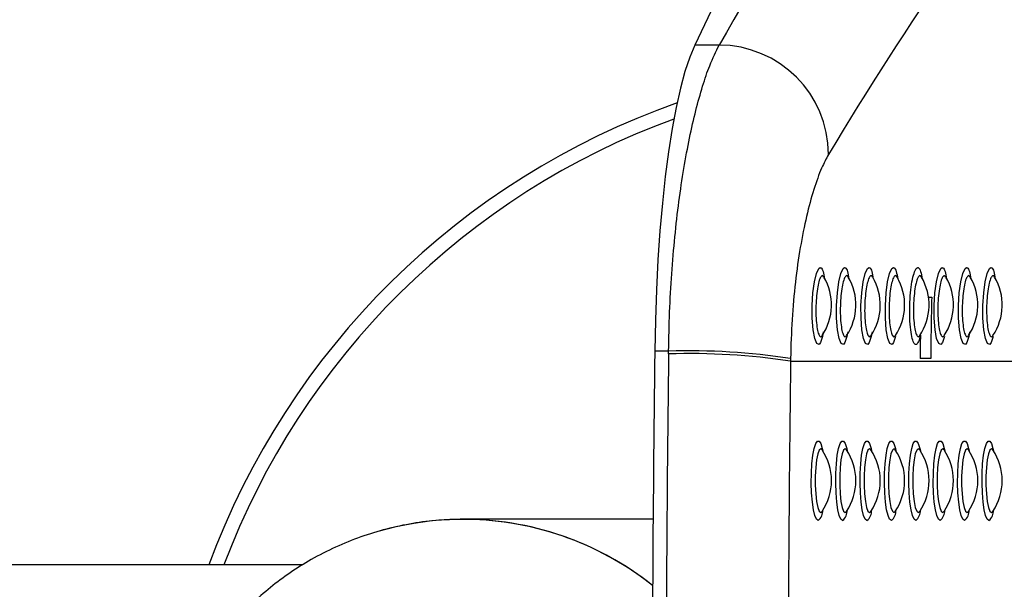
# Model space of a CAD drawing. Units: millimetres. Extents: x 0 to 6300, y -70 to 4385.
# Drawn here: x 4743 to 4813, y 723 to 764 of the extents above; entities that cross this region are included whole.
import ezdxf

# ---------------------------------------------------------------- set-up
doc = ezdxf.new("R2010")
doc.units = ezdxf.units.MM

msp = doc.modelspace()

# ---------------------------------------------------------------- linework, layer by layer
at = {"linetype": 'Continuous'}
for p, q in [((4804.9034, 790.2746), (4791.3099, 761.7823)), ((4793.042, 761.7823), (4791.3099, 761.7823)), ((4807.9571, 743.84), (4808.1901, 743.84)), ((4789.4486, 740.0005), (4788.4636, 740.0005)), ((4789.4461, 739.803), (4789.4486, 740.0005)), ((4798.1339, 739.4781), (4798.1315, 739.2928)), ((4798.1315, 739.2928), (4819.9239, 739.2928)), ((4808.1224, 739.49), (4807.367, 739.49)), ((4774.8308, 728.04), (4774.6026, 728.0309)), ((4788.3462, 728.04), (4774.8308, 728.04)), ((4763.3965, 724.79), (4528.083, 724.79))]:
    msp.add_line(p, q, dxfattribs=at)
at = {"linetype": 'Continuous', "flags": 128}
for points in [[(4791.3099, 761.7823), (4790.9543, 760.9324), (4790.6132, 759.9044), (4790.2893, 758.7064), (4789.985, 757.3479), (4789.7029, 755.8394), (4789.4451, 754.193), (4789.2136, 752.4214), (4789.0103, 750.5388), (4788.8367, 748.5598), (4788.6943, 746.5), (4788.5841, 744.3757), (4788.507, 742.2035), (4788.4636, 740.0005)], [(4800.4682, 741.387), (4800.4083, 741.044), (4800.2629, 740.6107), (4800.1612, 740.4836), (4800, 740.5389), (4799.8539, 740.8998), (4799.7414, 741.5296), (4799.6794, 742.3472), (4799.676, 743.2534), (4799.7307, 744.1473), (4799.836, 744.936), (4799.9789, 745.538), (4800.1422, 745.8852), (4800.2496, 745.951), (4800.2496, 745.951)], [(4802.2047, 741.387), (4802.1448, 741.044), (4801.9994, 740.6107), (4801.8977, 740.4836), (4801.7365, 740.5389), (4801.5904, 740.8998), (4801.4779, 741.5296), (4801.4159, 742.3472), (4801.4125, 743.2534), (4801.4672, 744.1473), (4801.5725, 744.936), (4801.7154, 745.538), (4801.8787, 745.8852), (4801.9861, 745.951), (4801.9861, 745.951)], [(4803.9412, 741.387), (4803.8813, 741.044), (4803.7358, 740.6107), (4803.6342, 740.4836), (4803.473, 740.5389), (4803.3269, 740.8998), (4803.2144, 741.5296), (4803.1524, 742.3472), (4803.149, 743.2534), (4803.2037, 744.1473), (4803.309, 744.936), (4803.4519, 745.538), (4803.6152, 745.8852), (4803.7226, 745.951), (4803.7226, 745.951)], [(4805.6189, 741.0503), (4805.6178, 741.044), (4805.4723, 740.6107), (4805.3707, 740.4836), (4805.2095, 740.5389), (4805.0634, 740.8998), (4804.9509, 741.5296), (4804.8888, 742.3472), (4804.8854, 743.2534), (4804.9402, 744.1473), (4805.0455, 744.936), (4805.1884, 745.538), (4805.3517, 745.8852), (4805.4591, 745.951), (4805.4591, 745.951)], [(4809.0918, 741.0503), (4809.0907, 741.044), (4808.9453, 740.6107), (4808.8436, 740.4836), (4808.6824, 740.5389), (4808.5364, 740.8998), (4808.4238, 741.5296), (4808.3618, 742.3472), (4808.3584, 743.2534), (4808.4131, 744.1473), (4808.5184, 744.936), (4808.6613, 745.538), (4808.8247, 745.8852), (4808.932, 745.951), (4808.932, 745.951)], [(4810.8871, 741.387), (4810.8272, 741.044), (4810.6818, 740.6107), (4810.5801, 740.4836), (4810.4189, 740.5389), (4810.2728, 740.8998), (4810.1603, 741.5296), (4810.0983, 742.3472), (4810.0949, 743.2534), (4810.1496, 744.1473), (4810.2549, 744.936), (4810.3978, 745.538), (4810.5611, 745.8852), (4810.6685, 745.951), (4810.6685, 745.951)], [(4812.5648, 741.0503), (4812.5637, 741.044), (4812.4183, 740.6107), (4812.3166, 740.4836), (4812.1554, 740.5389), (4812.0093, 740.8998), (4811.8968, 741.5296), (4811.8348, 742.3472), (4811.8314, 743.2534), (4811.8861, 744.1473), (4811.9914, 744.936), (4812.1343, 745.538), (4812.2976, 745.8852), (4812.405, 745.951), (4812.405, 745.951)], [(4800.104, 727.9527), (4799.9815, 728.0419), (4799.8667, 728.3037), (4799.7667, 728.7217), (4799.688, 729.2697), (4799.6354, 729.9132), (4799.6123, 730.6118), (4799.6201, 731.3216), (4799.6582, 731.998), (4799.7244, 732.5985), (4799.8144, 733.0854), (4799.9226, 733.428), (4800.0423, 733.6049), (4800.1658, 733.6049), (4800.2854, 733.428), (4800.3936, 733.0854), (4800.4331, 732.9014)], [(4801.8405, 727.9527), (4801.718, 728.0419), (4801.6031, 728.3037), (4801.5032, 728.7217), (4801.4245, 729.2697), (4801.3719, 729.9132), (4801.3488, 730.6118), (4801.3565, 731.3216), (4801.3947, 731.998), (4801.4609, 732.5985), (4801.5509, 733.0854), (4801.6591, 733.428), (4801.7788, 733.6049), (4801.9023, 733.6049), (4802.0219, 733.428), (4802.1301, 733.0854), (4802.1696, 732.9014)], [(4803.577, 727.9527), (4803.4545, 728.0419), (4803.3396, 728.3037), (4803.2397, 728.7217), (4803.161, 729.2697), (4803.1084, 729.9132), (4803.0853, 730.6118), (4803.093, 731.3216), (4803.1312, 731.998), (4803.1973, 732.5985), (4803.2874, 733.0854), (4803.3956, 733.428), (4803.5152, 733.6049), (4803.6387, 733.6049), (4803.7583, 733.428), (4803.8666, 733.0854), (4803.9061, 732.9014)], [(4805.3135, 727.9527), (4805.1909, 728.0419), (4805.0761, 728.3037), (4804.9762, 728.7217), (4804.8975, 729.2697), (4804.8449, 729.9132), (4804.8218, 730.6118), (4804.8295, 731.3216), (4804.8677, 731.998), (4804.9338, 732.5985), (4805.0239, 733.0854), (4805.1321, 733.428), (4805.2517, 733.6049), (4805.3752, 733.6049), (4805.4948, 733.428), (4805.6031, 733.0854), (4805.6426, 732.9014)], [(4807.05, 727.9527), (4806.9274, 728.0419), (4806.8126, 728.3037), (4806.7127, 728.7217), (4806.6339, 729.2697), (4806.5814, 729.9132), (4806.5582, 730.6118), (4806.566, 731.3216), (4806.6041, 731.998), (4806.6703, 732.5985), (4806.7604, 733.0854), (4806.8686, 733.428), (4806.9882, 733.6049), (4807.1117, 733.6049), (4807.2313, 733.428), (4807.3395, 733.0854), (4807.3791, 732.9014)], [(4808.7864, 727.9527), (4808.6639, 728.0419), (4808.5491, 728.3037), (4808.4492, 728.7217), (4808.3704, 729.2697), (4808.3179, 729.9132), (4808.2947, 730.6118), (4808.3025, 731.3216), (4808.3406, 731.998), (4808.4068, 732.5985), (4808.4968, 733.0854), (4808.6051, 733.428), (4808.7247, 733.6049), (4808.8482, 733.6049), (4808.9678, 733.428), (4809.076, 733.0854), (4809.1155, 732.9014)], [(4810.5229, 727.9527), (4810.4004, 728.0419), (4810.2856, 728.3037), (4810.1856, 728.7217), (4810.1069, 729.2697), (4810.0543, 729.9132), (4810.0312, 730.6118), (4810.0389, 731.3216), (4810.0771, 731.998), (4810.1433, 732.5985), (4810.2333, 733.0854), (4810.3415, 733.428), (4810.4612, 733.6049), (4810.5847, 733.6049), (4810.7043, 733.428), (4810.8125, 733.0854), (4810.852, 732.9014)], [(4812.2594, 727.9527), (4812.1369, 728.0419), (4812.022, 728.3037), (4811.9221, 728.7217), (4811.8434, 729.2697), (4811.7908, 729.9132), (4811.7677, 730.6118), (4811.7754, 731.3216), (4811.8136, 731.998), (4811.8798, 732.5985), (4811.9698, 733.0854), (4812.078, 733.428), (4812.1977, 733.6049), (4812.3212, 733.6049), (4812.4407, 733.428), (4812.549, 733.0854), (4812.5885, 732.9014)], [(4800.3827, 732.9784), (4800.2841, 733.0508), (4800.1735, 732.9592), (4800.0718, 732.6919), (4799.9874, 732.2705), (4799.927, 731.7292), (4799.8955, 731.1117), (4799.8955, 730.4682), (4799.927, 729.8508), (4799.9874, 729.3094), (4800.0718, 728.888), (4800.1735, 728.6207), (4800.2841, 728.5291), (4800.3781, 728.5949)], [(4802.1192, 732.9784), (4802.0206, 733.0508), (4801.9099, 732.9592), (4801.8083, 732.6919), (4801.7239, 732.2705), (4801.6635, 731.7292), (4801.632, 731.1117), (4801.632, 730.4682), (4801.6635, 729.8508), (4801.7239, 729.3094), (4801.8083, 728.888), (4801.9099, 728.6207), (4802.0206, 728.5291), (4802.1145, 728.5949)], [(4803.8557, 732.9784), (4803.757, 733.0508), (4803.6464, 732.9592), (4803.5448, 732.6919), (4803.4604, 732.2705), (4803.3999, 731.7292), (4803.3684, 731.1117), (4803.3684, 730.4682), (4803.3999, 729.8508), (4803.4604, 729.3094), (4803.5448, 728.888), (4803.6464, 728.6207), (4803.757, 728.5291), (4803.851, 728.5949)], [(4805.5921, 732.9784), (4805.4935, 733.0508), (4805.3829, 732.9592), (4805.2813, 732.6919), (4805.1968, 732.2705), (4805.1364, 731.7292), (4805.1049, 731.1117), (4805.1049, 730.4682), (4805.1364, 729.8508), (4805.1968, 729.3094), (4805.2813, 728.888), (4805.3829, 728.6207), (4805.4935, 728.5291), (4805.5875, 728.5949)], [(4807.3286, 732.9784), (4807.23, 733.0508), (4807.1194, 732.9592), (4807.0178, 732.6919), (4806.9333, 732.2705), (4806.8729, 731.7292), (4806.8414, 731.1117), (4806.8414, 730.4682), (4806.8729, 729.8508), (4806.9333, 729.3094), (4807.0178, 728.888), (4807.1194, 728.6207), (4807.23, 728.5291), (4807.324, 728.5949)], [(4809.0651, 732.9784), (4808.9665, 733.0508), (4808.8559, 732.9592), (4808.7542, 732.6919), (4808.6698, 732.2705), (4808.6094, 731.7292), (4808.5779, 731.1117), (4808.5779, 730.4682), (4808.6094, 729.8508), (4808.6698, 729.3094), (4808.7542, 728.888), (4808.8559, 728.6207), (4808.9665, 728.5291), (4809.0605, 728.5949)], [(4810.8016, 732.9784), (4810.703, 733.0508), (4810.5924, 732.9592), (4810.4907, 732.6919), (4810.4063, 732.2705), (4810.3459, 731.7292), (4810.3144, 731.1117), (4810.3144, 730.4682), (4810.3459, 729.8508), (4810.4063, 729.3094), (4810.4907, 728.888), (4810.5924, 728.6207), (4810.703, 728.5291), (4810.797, 728.5949)], [(4812.5381, 732.9784), (4812.4395, 733.0508), (4812.3288, 732.9592), (4812.2272, 732.6919), (4812.1428, 732.2705), (4812.0823, 731.7292), (4812.0509, 731.1117), (4812.0509, 730.4682), (4812.0823, 729.8508), (4812.1428, 729.3094), (4812.2272, 728.888), (4812.3288, 728.6207), (4812.4395, 728.5291), (4812.5334, 728.5949)]]:
    msp.add_lwpolyline(points, dxfattribs=at)
at = {"linetype": 'Continuous'}
for centre, radius, start, end in [((4793.0351, 753.9795), 7.8028, 0.145079, 89.949648), ((4808.333, 705.79), 55, 109.414819, 159.790455), ((4808.333, 705.79), 54, 110.045288, 159.399375), ((4797.1277, 743.29), 3.9222, 326.294828, 30.377629), ((4798.8642, 743.29), 3.9222, 326.294828, 30.377629), ((4800.6007, 743.29), 3.9222, 326.294828, 30.377629), ((4802.3372, 743.29), 3.9222, 326.294828, 30.377629), ((4804.0736, 743.29), 3.9222, 326.294828, 30.377629), ((4805.8101, 743.29), 3.9222, 326.294828, 30.377629), ((4807.5466, 743.29), 3.9222, 326.294828, 30.377629), ((4809.2831, 743.29), 3.9222, 326.294828, 30.377629), ((4960.3687, 739.2946), 152.2464, 178.289172, 179.926487), ((4959.6849, 739.2933), 152.3181, 179.301073, 179.925999), ((7663.8591, 705.79), 2875.599, 179.3183455, 180.6816545), ((7664.9201, 705.79), 2875.6751, 179.3222999, 180.6777001), ((4791.0243, 692.4864), 47.3429, 81.366032, 91.910373), ((4790.9679, 692.8001), 47.2248, 81.272016, 91.8436), ((7630.4738, 705.79), 2832.5405, 179.3223001, 180.6776999), ((4797.1277, 730.79), 3.9222, 326.074267, 33.925733), ((4798.8642, 730.79), 3.9222, 326.074267, 33.925733), ((4800.6007, 730.79), 3.9222, 326.074267, 33.925733), ((4802.3372, 730.79), 3.9222, 326.074267, 33.925733), ((4804.0736, 730.79), 3.9222, 326.074267, 33.925733), ((4805.8101, 730.79), 3.9222, 326.074267, 33.925733), ((4807.5466, 730.79), 3.9222, 326.074267, 33.925733), ((4809.2831, 730.79), 3.9222, 326.074267, 33.925733), ((4799.5286, 728.6512), 0.905, 309.484927, 1.734265), ((4801.2651, 728.6512), 0.905, 309.484927, 1.734265), ((4803.0018, 728.651), 0.9047, 309.476244, 1.742948), ((4804.738, 728.6512), 0.905, 309.484927, 1.734265), ((4806.4745, 728.6512), 0.905, 309.484927, 1.734265), ((4808.2111, 728.6511), 0.9049, 309.482384, 1.736808), ((4809.9475, 728.6512), 0.905, 309.484927, 1.734265), ((4811.684, 728.6512), 0.905, 309.484927, 1.734265), ((4774.831, 706.3775), 21.6597, 51.502866, 106.315025), ((4774.8114, 706.3333), 21.7065, 51.535068, 90.543933)]:
    msp.add_arc(centre, radius, start, end, dxfattribs=at)
for centre, major_axis, ratio, start_param, end_param in [((4940.0347, 746.3405), (153.8078, 125.2369), 0.620963, 1.9396319, 2.1241282), ((4940.4802, 739.2928), (148.9742, 119.7183), 0.6066449, 1.934724, 2.1192202)]:
    msp.add_ellipse(centre, major_axis=major_axis, ratio=ratio, start_param=start_param, end_param=end_param, dxfattribs=at)
for points, knots in [([(4789.4486, 740.0005), (4789.4682, 740.9294), (4789.5076, 742.7902), (4789.6637, 745.5174), (4789.8857, 748.1562), (4790.1786, 750.667), (4790.5304, 753.0234), (4790.9346, 755.1998), (4791.3839, 757.1627), (4791.8671, 758.8863), (4792.4213, 760.515), (4792.8188, 761.3266), (4793.042, 761.7823)], [0, 0, 0, 0, 0.09707831, 0.19446593, 0.29154602, 0.38856718, 0.48589575, 0.58291796, 0.68029188, 0.77797632, 0.87534902, 1, 1, 1, 1]), ([(4800.8379, 753.9993), (4800.6742, 753.6951), (4800.3203, 753.038), (4799.7838, 751.5535), (4799.2632, 749.6571), (4798.8126, 747.4234), (4798.4588, 744.9456), (4798.2136, 742.2717), (4798.1605, 740.4092), (4798.1339, 739.4781)], [0, 0, 0, 0, 0.1274254, 0.2753405, 0.4232237, 0.5682736, 0.7132899, 0.856655, 1, 1, 1, 1]), ([(4800.3993, 745.3751), (4800.3709, 745.3647), (4800.2989, 745.3385), (4800.1814, 745.0818), (4800.0652, 744.5987), (4799.9793, 743.9614), (4799.9348, 743.2385), (4799.9378, 742.5059), (4799.9886, 741.8469), (4800.0802, 741.3399), (4800.199, 741.0544), (4800.306, 741.002), (4800.3668, 741.0898), (4800.3852, 741.1165)], [0, 0, 0, 0, 0.06518094, 0.16506765, 0.26270082, 0.36001465, 0.45731207, 0.55541827, 0.65481912, 0.75540771, 0.85579429, 0.95617042, 1, 1, 1, 1]), ([(4800.2496, 745.951), (4800.2686, 745.9468), (4800.3414, 745.9305), (4800.456, 745.7294), (4800.5213, 745.3388), (4800.5527, 745.1511)], [0, 0, 0, 0, 0.1549052, 0.5939124, 1, 1, 1, 1]), ([(4800.4911, 745.2739), (4800.476, 745.3084), (4800.4476, 745.3731), (4800.4147, 745.3744), (4800.3993, 745.3751)], [0, 0, 0, 0, 0.5332185, 1, 1, 1, 1]), ([(4800.5065, 745.2843), (4800.504, 745.2875), (4800.4758, 745.3242), (4800.4737, 745.3453), (4800.4762, 745.3364), (4800.4768, 745.3345)], [0, 0, 0, 0, 0.0690727, 0.7976758, 1, 1, 1, 1]), ([(4802.1358, 745.3751), (4802.1074, 745.3647), (4802.0354, 745.3385), (4801.9179, 745.0817), (4801.8017, 744.5987), (4801.7158, 743.9614), (4801.6713, 743.2385), (4801.6742, 742.5059), (4801.7251, 741.8468), (4801.8167, 741.3399), (4801.9355, 741.0545), (4802.0425, 741.002), (4802.1033, 741.0898), (4802.1217, 741.1165)], [0, 0, 0, 0, 0.0651886, 0.165075, 0.2627079, 0.3600176, 0.4573161, 0.5554233, 0.6548201, 0.7554088, 0.8558025, 0.9561783, 1, 1, 1, 1]), ([(4801.9861, 745.951), (4802.0051, 745.9468), (4802.0779, 745.9305), (4802.1924, 745.7294), (4802.2578, 745.3388), (4802.2892, 745.1511)], [0, 0, 0, 0, 0.154905, 0.5939114, 1, 1, 1, 1]), ([(4802.2276, 745.2739), (4802.2125, 745.3084), (4802.1841, 745.3731), (4802.1512, 745.3744), (4802.1358, 745.3751)], [0, 0, 0, 0, 0.5332147, 1, 1, 1, 1]), ([(4802.243, 745.2843), (4802.2405, 745.2875), (4802.2124, 745.3241), (4802.2102, 745.3453), (4802.2127, 745.3364), (4802.2132, 745.3345)], [0, 0, 0, 0, 0.069229, 0.7978506, 1, 1, 1, 1]), ([(4803.8723, 745.3751), (4803.8439, 745.3647), (4803.7719, 745.3385), (4803.6543, 745.0818), (4803.5382, 744.5987), (4803.4523, 743.9614), (4803.4077, 743.2385), (4803.4108, 742.5059), (4803.4616, 741.8468), (4803.5532, 741.3399), (4803.672, 741.0544), (4803.779, 741.002), (4803.8397, 741.0898), (4803.8582, 741.1165)], [0, 0, 0, 0, 0.0651882, 0.1650758, 0.2627031, 0.3600166, 0.4573158, 0.5554234, 0.6548206, 0.7554157, 0.8558018, 0.9561788, 1, 1, 1, 1]), ([(4803.7226, 745.951), (4803.7416, 745.9468), (4803.8143, 745.9305), (4803.9289, 745.7294), (4803.9943, 745.3388), (4804.0256, 745.1511)], [0, 0, 0, 0, 0.1549093, 0.5939017, 1, 1, 1, 1]), ([(4803.964, 745.2739), (4803.9489, 745.3084), (4803.9206, 745.3731), (4803.8877, 745.3744), (4803.8723, 745.3751)], [0, 0, 0, 0, 0.53320991, 1, 1, 1, 1]), ([(4803.9795, 745.2843), (4803.977, 745.2875), (4803.9488, 745.3241), (4803.9466, 745.3453), (4803.9492, 745.3364), (4803.9497, 745.3345)], [0, 0, 0, 0, 0.0692428, 0.7977128, 1, 1, 1, 1]), ([(4805.6088, 745.3751), (4805.5804, 745.3647), (4805.5084, 745.3385), (4805.3908, 745.0818), (4805.2747, 744.5987), (4805.1888, 743.9614), (4805.1442, 743.2385), (4805.1472, 742.5059), (4805.1981, 741.8469), (4805.2896, 741.3399), (4805.4085, 741.0544), (4805.5155, 741.002), (4805.5762, 741.0898), (4805.5947, 741.1165)], [0, 0, 0, 0, 0.06518094, 0.16506765, 0.26270082, 0.36001465, 0.45731207, 0.55541827, 0.65481912, 0.75540771, 0.85579429, 0.95617042, 1, 1, 1, 1]), ([(4805.4591, 745.951), (4805.4781, 745.9468), (4805.5508, 745.9305), (4805.6654, 745.7294), (4805.7307, 745.3388), (4805.7621, 745.1511)], [0, 0, 0, 0, 0.1549052, 0.5939124, 1, 1, 1, 1]), ([(4805.7005, 745.2739), (4805.6854, 745.3084), (4805.6571, 745.3731), (4805.6241, 745.3744), (4805.6088, 745.3751)], [0, 0, 0, 0, 0.5332185, 1, 1, 1, 1]), ([(4805.7159, 745.2843), (4805.7135, 745.2875), (4805.6853, 745.3242), (4805.6831, 745.3453), (4805.6857, 745.3364), (4805.6862, 745.3345)], [0, 0, 0, 0, 0.0690727, 0.7976758, 1, 1, 1, 1]), ([(4807.3782, 741.1513), (4807.3703, 741.115), (4807.3192, 740.8813), (4807.2284, 740.6142), (4807.088, 740.4379), (4806.9433, 740.4871), (4806.794, 740.8551), (4806.6791, 741.494), (4806.6155, 742.327), (4806.6119, 743.2517), (4806.668, 744.1646), (4806.776, 744.97), (4806.9222, 745.5839), (4807.0693, 745.8953), (4807.1803, 745.9634), (4807.287, 745.9248), (4807.402, 745.7312), (4807.4673, 745.3394), (4807.4986, 745.1511)], [0, 0, 0, 0, 0.01326948, 0.08557198, 0.13217052, 0.20538624, 0.2786846, 0.3522761, 0.42515486, 0.4971839, 0.56861421, 0.63995408, 0.7117366, 0.78429804, 0.83184747, 0.85789513, 0.93171517, 1, 1, 1, 1]), ([(4807.437, 745.2739), (4807.4219, 745.308), (4807.3935, 745.3721), (4807.3327, 745.3806), (4807.2447, 745.3331), (4807.1274, 745.0834), (4807.0111, 744.5983), (4806.9253, 743.9615), (4806.8807, 743.2385), (4806.8837, 742.5059), (4806.9345, 741.8468), (4807.0262, 741.3399), (4807.145, 741.0545), (4807.2519, 741.002), (4807.3127, 741.0898), (4807.3312, 741.1165)], [0, 0, 0, 0, 0.0378921, 0.0710708, 0.1316196, 0.2244077, 0.3151024, 0.4054969, 0.4958813, 0.5870166, 0.6793498, 0.7727904, 0.8660497, 0.9592924, 1, 1, 1, 1]), ([(4807.4524, 745.2843), (4807.45, 745.2875), (4807.4218, 745.3241), (4807.4196, 745.3453), (4807.4221, 745.3364), (4807.4227, 745.3345)], [0, 0, 0, 0, 0.069229, 0.7978506, 1, 1, 1, 1]), ([(4809.0817, 745.3751), (4809.0533, 745.3647), (4808.9814, 745.3385), (4808.8638, 745.0818), (4808.7476, 744.5987), (4808.6618, 743.9614), (4808.6171, 743.2385), (4808.6202, 742.5059), (4808.671, 741.8468), (4808.7626, 741.3399), (4808.8814, 741.0544), (4808.9885, 741.002), (4809.0492, 741.0898), (4809.0676, 741.1165)], [0, 0, 0, 0, 0.0651882, 0.1650758, 0.2627031, 0.3600166, 0.4573158, 0.5554234, 0.6548206, 0.7554157, 0.8558018, 0.9561788, 1, 1, 1, 1]), ([(4808.932, 745.951), (4808.951, 745.9468), (4809.0238, 745.9305), (4809.1384, 745.7294), (4809.2037, 745.3388), (4809.2351, 745.1511)], [0, 0, 0, 0, 0.1549093, 0.5939017, 1, 1, 1, 1]), ([(4809.1735, 745.2739), (4809.1584, 745.3084), (4809.1301, 745.3731), (4809.0971, 745.3744), (4809.0817, 745.3751)], [0, 0, 0, 0, 0.53320991, 1, 1, 1, 1]), ([(4809.1889, 745.2843), (4809.1864, 745.2875), (4809.1582, 745.3241), (4809.1561, 745.3453), (4809.1586, 745.3364), (4809.1592, 745.3345)], [0, 0, 0, 0, 0.0692428, 0.7977128, 1, 1, 1, 1]), ([(4810.8182, 745.3751), (4810.7898, 745.3647), (4810.7178, 745.3385), (4810.6003, 745.0818), (4810.4841, 744.5987), (4810.3982, 743.9614), (4810.3537, 743.2385), (4810.3567, 742.5059), (4810.4075, 741.8469), (4810.4991, 741.3399), (4810.6179, 741.0544), (4810.7249, 741.002), (4810.7857, 741.0898), (4810.8041, 741.1165)], [0, 0, 0, 0, 0.06518094, 0.16506765, 0.26270082, 0.36001465, 0.45731207, 0.55541827, 0.65481912, 0.75540771, 0.85579429, 0.95617042, 1, 1, 1, 1]), ([(4810.6685, 745.951), (4810.6875, 745.9468), (4810.7603, 745.9305), (4810.8749, 745.7294), (4810.9402, 745.3388), (4810.9716, 745.1511)], [0, 0, 0, 0, 0.1549087, 0.5939256, 1, 1, 1, 1]), ([(4810.91, 745.2739), (4810.8949, 745.3084), (4810.8665, 745.3731), (4810.8336, 745.3744), (4810.8182, 745.3751)], [0, 0, 0, 0, 0.5332185, 1, 1, 1, 1]), ([(4810.9254, 745.2843), (4810.9229, 745.2875), (4810.8947, 745.3242), (4810.8926, 745.3453), (4810.8951, 745.3364), (4810.8956, 745.3345)], [0, 0, 0, 0, 0.0690727, 0.7976758, 1, 1, 1, 1]), ([(4812.5547, 745.3751), (4812.5263, 745.3647), (4812.4543, 745.3385), (4812.3368, 745.0817), (4812.2206, 744.5987), (4812.1347, 743.9614), (4812.0901, 743.2385), (4812.0932, 742.5059), (4812.144, 741.8468), (4812.2356, 741.3399), (4812.3544, 741.0545), (4812.4614, 741.002), (4812.5222, 741.0898), (4812.5406, 741.1165)], [0, 0, 0, 0, 0.0651849, 0.1650717, 0.262705, 0.360015, 0.4573142, 0.5554217, 0.6548188, 0.755408, 0.855802, 0.9561743, 1, 1, 1, 1]), ([(4812.405, 745.951), (4812.424, 745.9468), (4812.4967, 745.9305), (4812.6113, 745.7294), (4812.6767, 745.3388), (4812.7081, 745.1511)], [0, 0, 0, 0, 0.154907, 0.5939061, 1, 1, 1, 1]), ([(4812.6464, 745.2739), (4812.6313, 745.3084), (4812.603, 745.3731), (4812.5701, 745.3744), (4812.5547, 745.3751)], [0, 0, 0, 0, 0.5332147, 1, 1, 1, 1]), ([(4812.6619, 745.2843), (4812.6594, 745.2875), (4812.6313, 745.3241), (4812.6291, 745.3453), (4812.6316, 745.3364), (4812.6321, 745.3345)], [0, 0, 0, 0, 0.0691509, 0.7977632, 1, 1, 1, 1]), ([(4800.3607, 741.0638), (4800.3606, 741.0635), (4800.3548, 741.048), (4800.3561, 741.0711), (4800.3889, 741.1099), (4800.3907, 741.112)], [0, 0, 0, 0, 0.0211641, 0.9472005, 1, 1, 1, 1]), ([(4802.0972, 741.0638), (4802.0971, 741.0635), (4802.0917, 741.048), (4802.0927, 741.0711), (4802.1254, 741.1099), (4802.1271, 741.112)], [0, 0, 0, 0, 0.0211552, 0.9472401, 1, 1, 1, 1]), ([(4803.8337, 741.0638), (4803.8336, 741.0635), (4803.8277, 741.048), (4803.8292, 741.0711), (4803.8619, 741.1099), (4803.8636, 741.112)], [0, 0, 0, 0, 0.0211645, 0.9472307, 1, 1, 1, 1]), ([(4805.5702, 741.0638), (4805.5701, 741.0635), (4805.5642, 741.048), (4805.5655, 741.0711), (4805.5983, 741.1099), (4805.6001, 741.112)], [0, 0, 0, 0, 0.0211641, 0.9472005, 1, 1, 1, 1]), ([(4807.3066, 741.0638), (4807.3065, 741.0635), (4807.3011, 741.048), (4807.3022, 741.0711), (4807.3348, 741.1099), (4807.3366, 741.112)], [0, 0, 0, 0, 0.0211552, 0.9472401, 1, 1, 1, 1]), ([(4809.0431, 741.0638), (4809.043, 741.0635), (4809.0372, 741.048), (4809.0387, 741.0711), (4809.0713, 741.1099), (4809.0731, 741.112)], [0, 0, 0, 0, 0.0211645, 0.9472307, 1, 1, 1, 1]), ([(4810.7796, 741.0638), (4810.7795, 741.0635), (4810.7741, 741.048), (4810.775, 741.0711), (4810.8078, 741.1099), (4810.8095, 741.112)], [0, 0, 0, 0, 0.0211586, 0.9472002, 1, 1, 1, 1]), ([(4812.5161, 741.0638), (4812.516, 741.0635), (4812.5106, 741.048), (4812.5116, 741.0711), (4812.5443, 741.1099), (4812.546, 741.112)], [0, 0, 0, 0, 0.0211592, 0.9472299, 1, 1, 1, 1]), ([(4800.3859, 732.9761), (4800.3826, 732.9801), (4800.3528, 733.0164), (4800.3514, 733.0349), (4800.3552, 733.0243), (4800.3556, 733.0232)], [0, 0, 0, 0, 0.10087, 0.906318, 1, 1, 1, 1]), ([(4802.1224, 732.9761), (4802.1191, 732.9801), (4802.0894, 733.0164), (4802.0879, 733.0349), (4802.0917, 733.0243), (4802.0921, 733.0232)], [0, 0, 0, 0, 0.1008237, 0.9061436, 1, 1, 1, 1]), ([(4803.8589, 732.9761), (4803.8556, 732.9801), (4803.8259, 733.0164), (4803.8244, 733.035), (4803.8282, 733.0243), (4803.8286, 733.0232)], [0, 0, 0, 0, 0.1009934, 0.9063318, 1, 1, 1, 1]), ([(4805.5954, 732.9761), (4805.5921, 732.9801), (4805.5623, 733.0164), (4805.5609, 733.0349), (4805.5647, 733.0243), (4805.5651, 733.0232)], [0, 0, 0, 0, 0.10087, 0.906318, 1, 1, 1, 1]), ([(4807.3319, 732.9761), (4807.3286, 732.9801), (4807.2988, 733.0164), (4807.2973, 733.0349), (4807.3011, 733.0243), (4807.3015, 733.0232)], [0, 0, 0, 0, 0.1008237, 0.9061436, 1, 1, 1, 1]), ([(4809.0683, 732.9761), (4809.065, 732.9801), (4809.0353, 733.0164), (4809.0338, 733.035), (4809.0376, 733.0243), (4809.038, 733.0232)], [0, 0, 0, 0, 0.1010205, 0.9063337, 1, 1, 1, 1]), ([(4810.8048, 732.9761), (4810.8015, 732.9801), (4810.7718, 733.0164), (4810.7703, 733.035), (4810.7741, 733.0243), (4810.7745, 733.0232)], [0, 0, 0, 0, 0.1010205, 0.9063337, 1, 1, 1, 1]), ([(4812.5413, 732.9761), (4812.538, 732.9801), (4812.5083, 733.0164), (4812.5068, 733.0349), (4812.5106, 733.0243), (4812.511, 733.0232)], [0, 0, 0, 0, 0.100918, 0.9062288, 1, 1, 1, 1]), ([(4800.3569, 728.5581), (4800.3552, 728.5595), (4800.3528, 728.5613), (4800.3897, 728.6081), (4800.3998, 728.6209)], [0, 0, 0, 0, 0.7264557, 1, 1, 1, 1]), ([(4802.0934, 728.5581), (4802.0917, 728.5595), (4802.0893, 728.5613), (4802.1262, 728.6081), (4802.1363, 728.6209)], [0, 0, 0, 0, 0.7265192, 1, 1, 1, 1]), ([(4803.8298, 728.5581), (4803.8281, 728.5595), (4803.8257, 728.5613), (4803.8627, 728.6081), (4803.8728, 728.6209)], [0, 0, 0, 0, 0.7265017, 1, 1, 1, 1]), ([(4805.5663, 728.5581), (4805.5646, 728.5595), (4805.5622, 728.5613), (4805.5992, 728.6081), (4805.6093, 728.6209)], [0, 0, 0, 0, 0.7263465, 1, 1, 1, 1]), ([(4807.3028, 728.5581), (4807.3011, 728.5595), (4807.2987, 728.5613), (4807.3356, 728.6081), (4807.3457, 728.6209)], [0, 0, 0, 0, 0.7265192, 1, 1, 1, 1]), ([(4809.0393, 728.5581), (4809.0376, 728.5595), (4809.0352, 728.5613), (4809.0721, 728.6081), (4809.0822, 728.6209)], [0, 0, 0, 0, 0.7265017, 1, 1, 1, 1]), ([(4810.7758, 728.5581), (4810.7741, 728.5595), (4810.7717, 728.5613), (4810.8086, 728.6081), (4810.8187, 728.6209)], [0, 0, 0, 0, 0.7263465, 1, 1, 1, 1]), ([(4812.5123, 728.5581), (4812.5105, 728.5595), (4812.5082, 728.5613), (4812.5451, 728.6081), (4812.5552, 728.6209)], [0, 0, 0, 0, 0.7264962, 1, 1, 1, 1]), ([(4774.6026, 728.0309), (4774.1014, 728.0188), (4772.9712, 727.9914), (4771.2187, 727.7643), (4769.3563, 727.372), (4767.5205, 726.8099), (4765.7256, 726.0834), (4764.049, 725.2247), (4762.501, 724.2589), (4761.0869, 723.2112), (4759.7612, 722.0545), (4758.5324, 720.7971), (4757.4082, 719.448), (4756.3961, 718.0175), (4755.5027, 716.5177), (4754.734, 714.9632), (4754.096, 713.3751), (4753.5954, 711.792), (4753.2429, 710.3099), (4753.0201, 709.0073), (4752.8789, 707.7915), (4752.8094, 706.7434), (4752.8022, 706.0515), (4752.7995, 705.79)], [0, 0, 0, 0, 0.0436364, 0.0984029, 0.1536035, 0.2092374, 0.2653396, 0.3219581, 0.3729371, 0.4238954, 0.4748153, 0.5256797, 0.5764617, 0.6271181, 0.6775801, 0.7277231, 0.7773017, 0.8257519, 0.8714173, 0.9091327, 0.9401044, 0.9773618, 1, 1, 1, 1])]:
    msp.add_open_spline(points, degree=3, knots=knots, dxfattribs=at)

doc.saveas('drawing.dxf')
